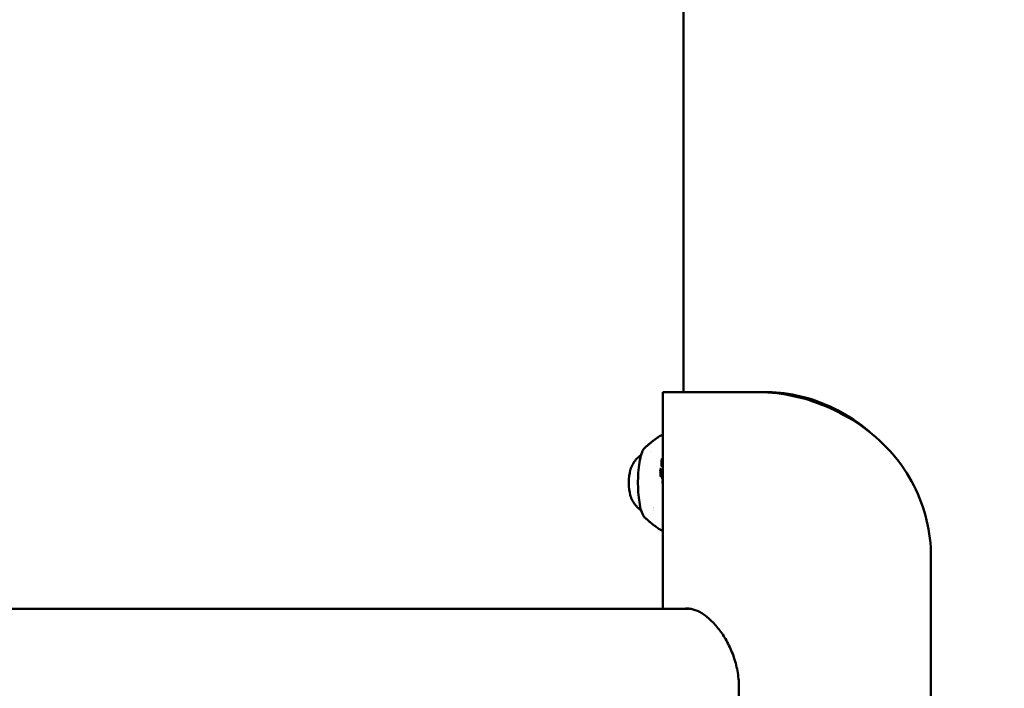
# Model space of a CAD drawing. Units: millimetres. Extents: x -10376 to 16152, y 0 to 15232.
# Drawn here: x 2688 to 2987, y 10411 to 10614 of the extents above; entities that cross this region are included whole.
import ezdxf

# ---------------------------------------------------------------- set-up
doc = ezdxf.new("R2010")
doc.units = ezdxf.units.MM
doc.layers.add('MD_Visible', color=7, linetype='Continuous', lineweight=50)
doc.styles.get("Standard").update_dxf_attribs({"font": 'Square-721-BT.ttf'})
doc.dimstyles.new('OLCU', dxfattribs={"dimtxt": 300, "dimasz": 150, "dimexe": 0.18, "dimexo": 0.0625, "dimgap": 50, "dimtad": 1, "dimdec": 0, "dimlfac": 0.1, "dimrnd": 5, "dimzin": 0, "dimdsep": 46, "dimtxsty": 'Standard', "dimcen": 0.09, "dimse1": 1, "dimse2": 1, "dimadec": 0, "dimazin": 0, "dimtfac": 1, "dimtdec": 0, "dimtofl": 0, "dimtmove": 0, "dimatfit": 3, "dimfxl": 1, "dimtolj": 1, "dimtzin": 0, "dimarcsym": 0})

# ---------------------------------------------------------------- blocks, each defined once
blk = doc.blocks.new('*D1')
at = {"color": 0, "lineweight": -2, "transparency": 16777216}
blk.add_line((203.18, 12965.49), (6171.77, 12965.49), dxfattribs=at)
at = {"color": 0, "transparency": 16777216}
for points in [[(203.18, 12998.83), (203.18, 12932.16), (3.18, 12965.49)], [(6171.77, 12998.83), (6171.77, 12932.16), (6371.77, 12965.49)]]:
    blk.add_solid(points, dxfattribs=at)
at = {"layer": 'Defpoints', "color": 0, "transparency": 16777216}
for p in [(6371.77, 12965.49), (3.18, 9826.09), (6371.77, 9825.98)]:
    blk.add_point(p, dxfattribs=at)
at = {"color": 0, "transparency": 16777216, "insert": (3187.47, 13224.96), "char_height": 350, "attachment_point": 5}
blk.add_mtext('\\A1;635', dxfattribs=at)
blk = doc.blocks.new('*D4')
at = {"color": 0, "lineweight": -2, "transparency": 16777216}
blk.add_line((-59.37, 12699.42), (-59.37, 10018.16), dxfattribs=at)
at = {"color": 0, "transparency": 16777216}
for points in [[(-92.7, 12699.42), (-26.03, 12699.42), (-59.37, 12899.42)], [(-92.7, 10018.16), (-26.03, 10018.16), (-59.37, 9818.16)]]:
    blk.add_solid(points, dxfattribs=at)
at = {"layer": 'Defpoints', "color": 0, "transparency": 16777216}
for p in [(2597.83, 12899.42), (-59.37, 9818.16), (3047.62, 9818.16)]:
    blk.add_point(p, dxfattribs=at)
at = {"color": 0, "transparency": 16777216, "insert": (-318.6, 11358.79), "char_height": 350, "attachment_point": 5, "rotation": 90}
blk.add_mtext('\\A1;310', dxfattribs=at)
blk = doc.blocks.new('*D29')
at = {"color": 0, "lineweight": -2, "transparency": 16777216}
blk.add_line((6434.65, 11645.4), (6434.65, 9968.17), dxfattribs=at)
at = {"color": 0, "transparency": 16777216}
for points in [[(6409.65, 11645.4), (6459.65, 11645.4), (6434.65, 11795.4)], [(6409.65, 9968.17), (6459.65, 9968.17), (6434.65, 9818.17)]]:
    blk.add_solid(points, dxfattribs=at)
at = {"layer": 'Defpoints', "color": 0, "transparency": 16777216}
for p in [(2693.58, 11795.4), (2723.89, 9818.17), (6434.65, 9818.17)]:
    blk.add_point(p, dxfattribs=at)
at = {"color": 0, "transparency": 16777216, "insert": (6587.07, 10806.79), "char_height": 200, "attachment_point": 5, "rotation": 90}
blk.add_mtext('\\A1;200', dxfattribs=at)

msp = doc.modelspace()

# ---------------------------------------------------------------- linework, layer by layer
at = {"layer": 'MD_Visible', "extrusion": (0, 1, 0)}
for p, q in [((2889.53, 10501.25), (2889.54, 10654.67)), ((2915.26, 10501.25), (2883.25, 10501.25)), ((2883.25, 10501.25), (2883.25, 10435.4)), ((2883.25, 10478.79), (2882.85, 10480.48)), ((2882.98, 10481.05), (2883.25, 10480.07)), ((2883.18, 10474.58), (2882.46, 10477.13)), ((2882.53, 10477.96), (2883.25, 10475.36)), ((2964.69, 10451.25), (2964.69, 10371.25)), ((2891.78, 10435.4), (2452.12, 10435.4))]:
    msp.add_line(p, q, dxfattribs=at)
at = {"layer": 'MD_Visible', "extrusion": (1.22465e-16, 0, -1)}
for centre, major_axis, ratio, start_param, end_param in [((2962.07, 10481), (36.49, 72.44), 0.970819, 4.234509, 4.250161), ((2961.95, 10481), (37.21, 72.28), 0.970557, 4.230843, 4.230861), ((2939.33, 10478.22), (-55.07, -15.29), 0.755832, 6.570929, 6.571794), ((2880.02, 10473.75), (0, 7.75), 0.225849, 2.96532, 2.965787)]:
    msp.add_ellipse(centre, major_axis=major_axis, ratio=ratio, start_param=start_param, end_param=end_param, dxfattribs=at)
at = {"layer": 'MD_Visible'}
for centre, major_axis, ratio, start_param, end_param in [((2873.98, 10473.75), (0, 4.75), 0.225849, 0.651021, 2.490572), ((2955.67, 10480.38), (47.89, 56.97), 0.960454, 2.259063, 2.271373), ((2955.78, 10481.32), (52.68, 52.56), 0.966919, 2.404627, 2.416937), ((2939.47, 10477.72), (55.35, 15.38), 0.755832, 2.84258, 2.85325), ((2880.02, 10473.75), (0, 7.75), 0.225849, 3.317398, 3.317866)]:
    msp.add_ellipse(centre, major_axis=major_axis, ratio=ratio, start_param=start_param, end_param=end_param, dxfattribs=at)
at = {"layer": 'MD_Visible', "extrusion": (1.22465e-16, -6.16298e-33, -1)}
msp.add_ellipse((2962.22, 10482.29), major_axis=(42.72, 68.96), ratio=0.978145, start_param=4.090068, end_param=4.104973, dxfattribs=at)
at = {"layer": 'MD_Visible', "extrusion": (1.22465e-16, -3.08149e-32, -1)}
msp.add_ellipse((2939.33, 10478.22), major_axis=(-55.07, -15.29), ratio=0.755832, start_param=6.537084, end_param=6.553267, dxfattribs=at)
at = {"layer": 'MD_Visible'}
for points in [[(2912.57, 10501.25), (2915.99, 10501.25), (2923.26, 10500.41), (2934.43, 10496.68), (2944.78, 10490.67), (2953.46, 10482.69), (2959.89, 10473.13), (2963.81, 10462.47), (2964.69, 10454.99), (2964.69, 10451.25)], [(2946.75, 10488.6), (2946.75, 10488.6), (2946.75, 10488.6), (2946.75, 10488.6)], [(2879.58, 10483.09), (2879.58, 10483.09), (2879.58, 10483.09), (2879.58, 10483.09)], [(2880.5, 10465.3), (2880.5, 10465.3), (2880.5, 10465.3), (2880.5, 10465.3)], [(2889.71, 10435.4), (2890.04, 10435.47), (2890.37, 10435.5), (2890.71, 10435.5)]]:
    msp.add_open_spline(points, degree=3, dxfattribs=at)
for points, knots in [([(2915.26, 10501.25), (2918.42, 10501.25), (2921.77, 10500.83), (2925.15, 10500), (2928.54, 10499.17), (2931.97, 10497.92), (2935.27, 10496.3), (2938.58, 10494.68), (2941.76, 10492.68), (2944.68, 10490.35), (2945.39, 10489.78), (2946.08, 10489.2), (2946.75, 10488.6)], [0, 0, 0, 0, 0.2243995, 0.2243995, 0.2243995, 0.448799, 0.448799, 0.448799, 0.6731984, 0.6731984, 0.6731984, 0.7274562, 0.7274562, 0.7274562, 0.7274562]), ([(2881.93, 10487.7), (2881.61, 10487.48), (2881.3, 10487.26), (2880.68, 10486.8), (2880.38, 10486.58), (2879.8, 10486.12), (2879.52, 10485.89), (2878.98, 10485.44), (2878.71, 10485.22), (2878.21, 10484.78), (2877.96, 10484.56), (2877.73, 10484.34)], [0.83737182, 0.83737182, 0.83737182, 0.83737182, 0.84736258, 0.84736258, 0.8576297, 0.8576297, 0.86789683, 0.86789683, 0.87816395, 0.87816395, 0.88843108, 0.88843108, 0.88843108, 0.88843108]), ([(2881.95, 10487.72), (2882.26, 10487.93), (2882.6, 10488.11), (2883.06, 10488.26), (2883.16, 10488.28), (2883.25, 10488.31)], [0, 0, 0, 0, 0.1801396, 0.1801396, 0.2263182, 0.2263182, 0.2263182, 0.2263182]), ([(2877.73, 10484.34), (2877.39, 10484.02), (2877.14, 10483.59), (2876.65, 10482.38), (2876.43, 10481.55), (2876.07, 10479.68), (2875.93, 10478.67), (2875.74, 10476.52), (2875.69, 10475.39), (2875.66, 10473.12), (2875.69, 10471.98), (2875.83, 10469.8), (2875.94, 10468.75), (2876.24, 10466.85), (2876.42, 10465.99), (2876.86, 10464.53), (2877.12, 10463.94), (2877.53, 10463.37), (2877.62, 10463.27), (2877.73, 10463.17)], [0.888431, 0.888431, 0.888431, 0.888431, 1.19044, 1.19044, 1.548805, 1.548805, 1.880089, 1.880089, 2.205489, 2.205489, 2.529477, 2.529477, 2.854182, 2.854182, 3.182759, 3.182759, 3.526031, 3.526031, 3.61854, 3.61854, 3.61854, 3.61854]), ([(2876.63, 10482.19), (2875.92, 10481.7), (2875.43, 10481.2), (2874.64, 10480.28), (2874.38, 10479.86), (2873.96, 10479.13), (2873.81, 10478.82), (2873.58, 10478.26), (2873.49, 10478.02), (2873.38, 10477.7), (2873.36, 10477.62), (2873.33, 10477.53)], [3.4331824, 3.4331824, 3.4331824, 3.4331824, 3.5370479, 3.5370479, 3.6521738, 3.6521738, 3.7672997, 3.7672997, 3.8824256, 3.8824256, 3.9283394, 3.9283394, 3.9283394, 3.9283394]), ([(2882.84, 10480.4), (2882.84, 10480.42), (2882.84, 10480.44), (2882.85, 10480.48), (2882.85, 10480.5), (2882.86, 10480.55), (2882.86, 10480.59), (2882.88, 10480.67), (2882.88, 10480.72), (2882.89, 10480.78)], [0, 0, 0, 0, 1, 1, 2, 2, 3, 3, 4, 4, 4, 4]), ([(2882.89, 10480.78), (2882.91, 10480.85), (2882.92, 10480.91), (2882.94, 10481), (2882.95, 10481.03), (2882.96, 10481.07), (2882.96, 10481.08), (2882.97, 10481.07), (2882.98, 10481.07), (2882.98, 10481.05)], [0, 0, 0, 0, 1, 1, 2, 2, 3, 3, 4, 4, 4, 4]), ([(2882.45, 10477.46), (2882.46, 10477.48), (2882.46, 10477.51), (2882.46, 10477.57), (2882.47, 10477.62), (2882.47, 10477.68)], [2.326677, 2.326677, 2.326677, 2.326677, 3, 3, 4, 4, 4, 4]), ([(2882.45, 10477.31), (2882.45, 10477.33), (2882.45, 10477.35), (2882.45, 10477.37), (2882.45, 10477.39), (2882.45, 10477.41), (2882.45, 10477.43), (2882.45, 10477.44), (2882.45, 10477.45), (2882.45, 10477.46)], [-0.02329971, -0.02329971, -0.02329971, -0.02329971, -0.01438004, -0.01438004, -0.01438004, -0.00347898, -0.00347898, -0.00347898, 0, 0, 0, 0]), ([(2882.47, 10477.68), (2882.48, 10477.76), (2882.49, 10477.82), (2882.5, 10477.91), (2882.5, 10477.94), (2882.51, 10477.97), (2882.51, 10477.98), (2882.52, 10477.98), (2882.52, 10477.97), (2882.53, 10477.96)], [0, 0, 0, 0, 1, 1, 2, 2, 3, 3, 4, 4, 4, 4]), ([(2882.88, 10478.79), (2882.87, 10478.83), (2882.86, 10478.86), (2882.85, 10478.92), (2882.85, 10478.94), (2882.84, 10478.99), (2882.84, 10479.02), (2882.83, 10479.07), (2882.83, 10479.1), (2882.83, 10479.14)], [0, 0, 0, 0, 1, 1, 2, 2, 3, 3, 4, 4, 4, 4]), ([(2882.97, 10478.82), (2882.97, 10478.76), (2882.97, 10478.71), (2882.96, 10478.64), (2882.96, 10478.62), (2882.94, 10478.62), (2882.93, 10478.63), (2882.91, 10478.69), (2882.9, 10478.73), (2882.88, 10478.79)], [0, 0, 0, 0, 1, 1, 2, 2, 3, 3, 4, 4, 4, 4]), ([(2882.57, 10475.7), (2882.56, 10475.74), (2882.55, 10475.77), (2882.54, 10475.83), (2882.54, 10475.86), (2882.53, 10475.91), (2882.52, 10475.93), (2882.52, 10475.98), (2882.52, 10476.01), (2882.51, 10476.05)], [0, 0, 0, 0, 1, 1, 2, 2, 3, 3, 4, 4, 4, 4]), ([(2882.64, 10475.73), (2882.64, 10475.67), (2882.64, 10475.62), (2882.64, 10475.55), (2882.64, 10475.54), (2882.63, 10475.53), (2882.62, 10475.54), (2882.6, 10475.6), (2882.59, 10475.64), (2882.57, 10475.7)], [0, 0, 0, 0, 1, 1, 2, 2, 3, 3, 4, 4, 4, 4]), ([(2883.19, 10473.5), (2883.18, 10473.55), (2883.17, 10473.59), (2883.15, 10473.66), (2883.14, 10473.69), (2883.13, 10473.75), (2883.13, 10473.78), (2883.13, 10473.83), (2883.13, 10473.85), (2883.13, 10473.87)], [0, 0, 0, 0, 1, 1, 2, 2, 3, 3, 4, 4, 4, 4]), ([(2883.25, 10473.34), (2883.25, 10473.34), (2883.25, 10473.34), (2883.24, 10473.35), (2883.23, 10473.37), (2883.21, 10473.42), (2883.2, 10473.46), (2883.19, 10473.5)], [1.464425, 1.464425, 1.464425, 1.464425, 2, 2, 3, 3, 4, 4, 4, 4]), ([(2873.33, 10469.97), (2873.39, 10469.76), (2873.47, 10469.54), (2873.66, 10469.03), (2873.78, 10468.75), (2874.11, 10468.1), (2874.32, 10467.73), (2874.94, 10466.86), (2875.35, 10466.36), (2876.18, 10465.65), (2876.39, 10465.48), (2876.63, 10465.32)], [5.7678903, 5.7678903, 5.7678903, 5.7678903, 5.8830162, 5.8830162, 5.9981421, 5.9981421, 6.113268, 6.113268, 6.2283939, 6.2283939, 6.2630474, 6.2630474, 6.2630474, 6.2630474]), ([(2877.73, 10463.17), (2877.98, 10462.93), (2878.25, 10462.69), (2878.81, 10462.21), (2879.1, 10461.96), (2879.69, 10461.47), (2880.01, 10461.22), (2880.65, 10460.73), (2880.98, 10460.48), (2881.67, 10459.98), (2882.03, 10459.73), (2882.4, 10459.49)], [3.61854028, 3.61854028, 3.61854028, 3.61854028, 3.62972834, 3.62972834, 3.64091641, 3.64091641, 3.65210447, 3.65210447, 3.66329253, 3.66329253, 3.67433911, 3.67433911, 3.67433911, 3.67433911]), ([(2883.25, 10459.14), (2883, 10459.18), (2882.75, 10459.28), (2882.5, 10459.42), (2882.45, 10459.45), (2882.41, 10459.48)], [4.6938423, 4.6938423, 4.6938423, 4.6938423, 4.7880715, 4.7880715, 4.809939, 4.809939, 4.809939, 4.809939]), ([(2890.71, 10435.5), (2891.44, 10435.5), (2892.23, 10435.35), (2893.92, 10434.73), (2894.81, 10434.26), (2896.6, 10433.02), (2897.51, 10432.25), (2899.25, 10430.47), (2900.09, 10429.47), (2901.63, 10427.33), (2902.37, 10426.13), (2903.73, 10423.49), (2904.34, 10422.07), (2905.34, 10419.09), (2905.73, 10417.53), (2906.24, 10414.38), (2906.36, 10412.79), (2906.36, 10411.25)], [-3.694899, -3.694899, -3.694899, -3.694899, -3.233228, -3.233228, -2.771557, -2.771557, -2.309886, -2.309886, -1.848215, -1.848215, -1.386161, -1.386161, -0.924107, -0.924107, -0.462054, -0.462054, 0, 0, 0, 0]), ([(2906.36, 10411.25), (2906.36, 10409.71), (2906.24, 10408.13), (2905.73, 10404.98), (2905.34, 10403.42), (2904.34, 10400.44), (2903.73, 10399.01), (2902.37, 10396.38), (2901.63, 10395.17), (2900.09, 10393.04), (2899.25, 10392.03), (2897.51, 10390.26), (2896.6, 10389.49), (2894.81, 10388.25), (2893.92, 10387.77), (2892.23, 10387.15), (2891.44, 10387), (2890.37, 10387), (2890.04, 10387.04), (2889.71, 10387.1)], [-14.779595, -14.779595, -14.779595, -14.779595, -14.317541, -14.317541, -13.855488, -13.855488, -13.393434, -13.393434, -12.93138, -12.93138, -12.469709, -12.469709, -12.008038, -12.008038, -11.546367, -11.546367, -11.084696, -11.084696, -10.867237, -10.867237, -10.867237, -10.867237])]:
    msp.add_open_spline(points, degree=3, knots=knots, dxfattribs=at)

# ---------------------------------------------------------------- dimensions: what is measured, and where the dimension line sits
dim = msp.add_linear_dim(base=(6371.77, 12965.49), p1=(3.18, 9826.09), p2=(6371.77, 9825.98), dimstyle='OLCU', override={"dimtxt": 350, "dimasz": 200, "dimgap": 80})
dim.commit()
dim.dimension.update_dxf_attribs({"geometry": '*D1', "text_midpoint": (3187.47, 13224.96)})
for base, p1, p2, override, picture, middle in [((-59.37, 9818.16), (2597.83, 12899.42), (3047.62, 9818.16), {"dimtxt": 350, "dimasz": 200, "dimgap": 80}, '*D4', (-318.6, 11358.79)), ((6434.65, 9818.17), (2693.58, 11795.4), (2723.89, 9818.17), {"dimtxt": 200, "dimtad": 4}, '*D29', (6587.07, 10806.79))]:
    dim = msp.add_linear_dim(base=base, p1=p1, p2=p2, angle=90, dimstyle='OLCU', override=override)
    dim.commit()
    dim.dimension.update_dxf_attribs({"geometry": picture, "text_midpoint": middle})

doc.saveas('drawing.dxf')
